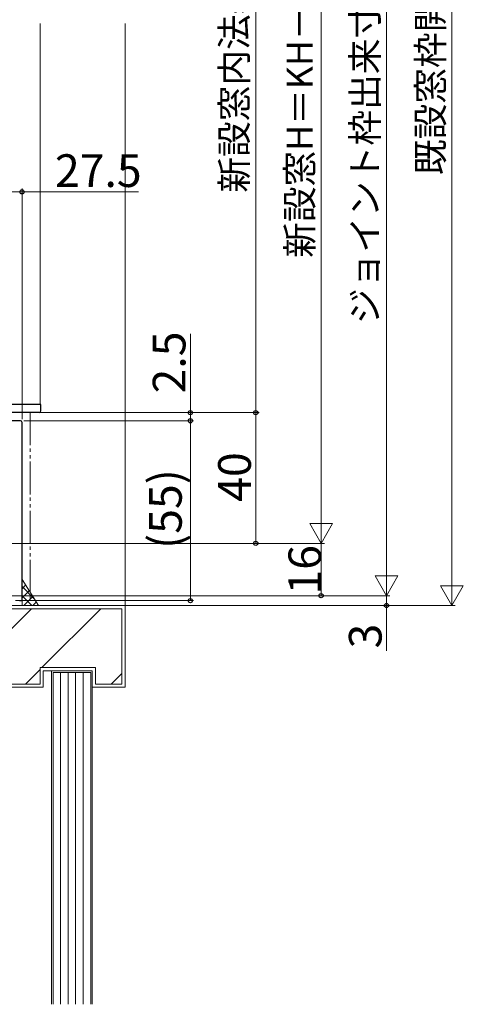
# Model space of a CAD drawing. Extents: x 0 to 891, y 0 to 1328.
# Drawn here: x 253 to 389, y 544 to 845 of the extents above; entities that cross this region are included whole.
import ezdxf

# ---------------------------------------------------------------- set-up
doc = ezdxf.new("R2010")
doc.units = 0
doc.linetypes.add('YDIVIDE_1', pattern=[15, 10, -1, 1, -1, 1, -1])
doc.layers.get('0').update_dxf_attribs({"linetype": 'CONTINUOUS'})
for name, color, linetype, lineweight in [('YKK_12', 2, 'CONTINUOUS', 13), ('YKK_13', 4, 'CONTINUOUS', 30), ('YKK_D', 6, 'CONTINUOUS', 13), ('YSS_K', 3, 'CONTINUOUS', 13)]:
    doc.layers.add(name, color=color, linetype=linetype, lineweight=lineweight)
doc.styles.add('text-b', font='txt')

msp = doc.modelspace()

# ---------------------------------------------------------------- linework, layer by layer
at = {"linetype": 'ByBlock', "lineweight": -2, "ltscale": 0.5}
for p, q in [((253, 722.5), (211.3, 722.5)), ((253.5, 667.5), (253.5, 722))]:
    msp.add_line(p, q, dxfattribs=at)
msp.add_line((252.7, 667.5), (253.5, 667.5))
msp.add_arc((253, 722), 0.5, 0, 90, dxfattribs=at)
at = {"layer": 'YKK_12'}
for p, q in [((259, 727.64), (259, 844)), ((251.5, 667.5), (256, 667.5))]:
    msp.add_line(p, q, dxfattribs=at)
at = {"layer": 'YKK_12', "linetype": 'YDIVIDE_1'}
msp.add_line((256, 725), (256, 667.5), dxfattribs=at)
at = {"layer": 'YKK_13'}
for p, q in [((259.2, 727.5), (248.96, 727.5)), ((259.2, 725.5), (259.2, 727.5)), ((258.7, 725), (248.91, 725))]:
    msp.add_line(p, q, dxfattribs=at)
msp.add_arc((258.7, 725.5), 0.5, 270, 0, dxfattribs=at)
at = {"layer": 'YKK_D'}
for p, q in [((385, 673), (385, 1018)), ((365, 676), (365, 1006)), ((345, 692), (345, 993)), ((325, 725), (325, 970)), ((226, 792.5), (253.5, 792.5)), ((253.5, 723), (253.5, 793.5)), ((289.11, 792.5), (253.5, 792.5)), ((305, 725), (305, 749.12)), ((226.5, 725), (326, 725)), ((226.5, 725), (326, 725)), ((259.7, 725), (306, 725)), ((305, 722.5), (305, 725)), ((325, 725), (325, 685)), ((254, 722.5), (306, 722.5)), ((254, 722.5), (306, 722.5)), ((305, 722.5), (305, 667.5)), ((305, 722.5), (305, 719.95)), ((345, 685), (345, 697.12)), ((345, 685), (341.5, 691.06)), ((348.5, 691.06), (341.5, 691.06)), ((345, 685), (348.5, 691.06)), ((211.7, 685), (346, 685)), ((211.7, 685), (326, 685)), ((211.7, 685), (346, 685)), ((345, 685), (345, 669)), ((365, 669), (365, 681.12)), ((385, 666), (385, 678.12)), ((365, 669), (361.5, 675.06)), ((368.5, 675.06), (361.5, 675.06)), ((365, 669), (368.5, 675.06)), ((365, 669), (365, 671.55)), ((385, 666), (381.5, 672.06)), ((388.5, 672.06), (381.5, 672.06)), ((385, 666), (388.5, 672.06)), ((237.7, 669), (366, 669)), ((237.7, 669), (346, 669)), ((237.7, 669), (366, 669)), ((365, 669), (365, 666)), ((237.7, 666), (386, 666)), ((237.7, 666), (366, 666)), ((254.5, 667.5), (306, 667.5)), ((365, 666), (365, 652.11))]:
    msp.add_line(p, q, dxfattribs=at)
at = {"layer": 'YKK_D', "linetype": 'ByBlock', "lineweight": -2}
for centre, radius in [((253.5, 792.5), 0.637), ((305, 725), 0.637), ((305, 722.5), 0.638), ((305, 722.5), 0.638), ((325, 725), 0.637), ((325, 725), 0.638), ((325, 685), 0.637), ((345, 669), 0.637), ((305, 667.5), 0.637), ((365, 666), 0.638)]:
    msp.add_circle(centre, radius, dxfattribs=at)
at = {"layer": 'YSS_K'}
for p, q in [((285, 666), (285, 844)), ((230, 666), (285, 666)), ((256, 666), (258, 666)), ((285, 666), (285, 641.06)), ((284, 665), (231, 665)), ((256.36, 665), (233.36, 642)), ((256, 665), (257.5, 665)), ((277.57, 665), (259.57, 647)), ((284, 665), (284, 642)), ((259, 646.43), (254.57, 642)), ((276, 647), (259, 647)), ((259, 647), (259, 642)), ((260, 646), (260, 641)), ((275, 646), (260, 646)), ((262.5, 646), (262.5, 544.04)), ((275, 646), (262.5, 646)), ((263, 645.5), (263, 544.04)), ((274.5, 645.5), (263, 645.5)), ((265.3, 645.5), (265.3, 544.04)), ((267.6, 645.5), (267.6, 544.04)), ((269.9, 645.5), (269.9, 544.04)), ((272.2, 645.5), (272.2, 544.04)), ((274.5, 544.04), (274.5, 645.5)), ((275, 544.04), (275, 646)), ((275, 646), (275, 641)), ((276, 642), (276, 647)), ((284, 645.21), (280.79, 642)), ((216, 642), (259, 642)), ((276, 642), (284, 642)), ((260, 641), (215, 641)), ((285, 641), (275, 641))]:
    msp.add_line(p, q, dxfattribs=at)
at = {"layer": 'YSS_K', "linetype": 'YDIVIDE_1', "lineweight": 13, "ltscale": 1.5}
for p, q in [((253.5, 666), (253.5, 674)), ((258.5, 666), (253.5, 674)), ((253.5, 666), (258.5, 666))]:
    msp.add_line(p, q, dxfattribs=at)
at = {"layer": 'YSS_K', "linetype": 'Continuous', "lineweight": 13, "ltscale": 1.5}
for p, q in [((253.51, 673.99), (253.5, 673.98)), ((254.6, 672.25), (253.5, 671.15)), ((257.13, 668.19), (253.5, 671.82)), ((255.68, 670.51), (253.5, 668.32)), ((256.49, 666), (253.5, 668.99)), ((256.77, 668.77), (254.01, 666)), ((253.66, 666), (253.5, 666.16)), ((257.86, 667.03), (256.83, 666))]:
    msp.add_line(p, q, dxfattribs=at)

# ---------------------------------------------------------------- texts
at = {"layer": 'YKK_D', "style": 'text-b'}
for s, height, p in [('ジョイント枠出来寸法高JH＝KH－15', 8, (362.41, 752.09)), ('新設窓H＝KH－44＝JH－29', 8, (342.45, 772.32)), ('新設窓内法基準寸法h', 8, (322.41, 792.25)), ('既設窓枠開口高KH', 8, (382.45, 797.64)), ('2.5', 10, (303.5, 730.86)), ('40', 10, (323.5, 697.73)), ('(55)', 10, (302.36, 683.32)), ('16', 10, (345, 669.36)), ('3', 10, (363.5, 652.87))]:
    msp.add_text(s, height=height, rotation=90, dxfattribs=at).set_placement(p)
msp.add_text('27.5', height=10, dxfattribs=at).set_placement((263.58, 794))

doc.saveas('drawing.dxf')
